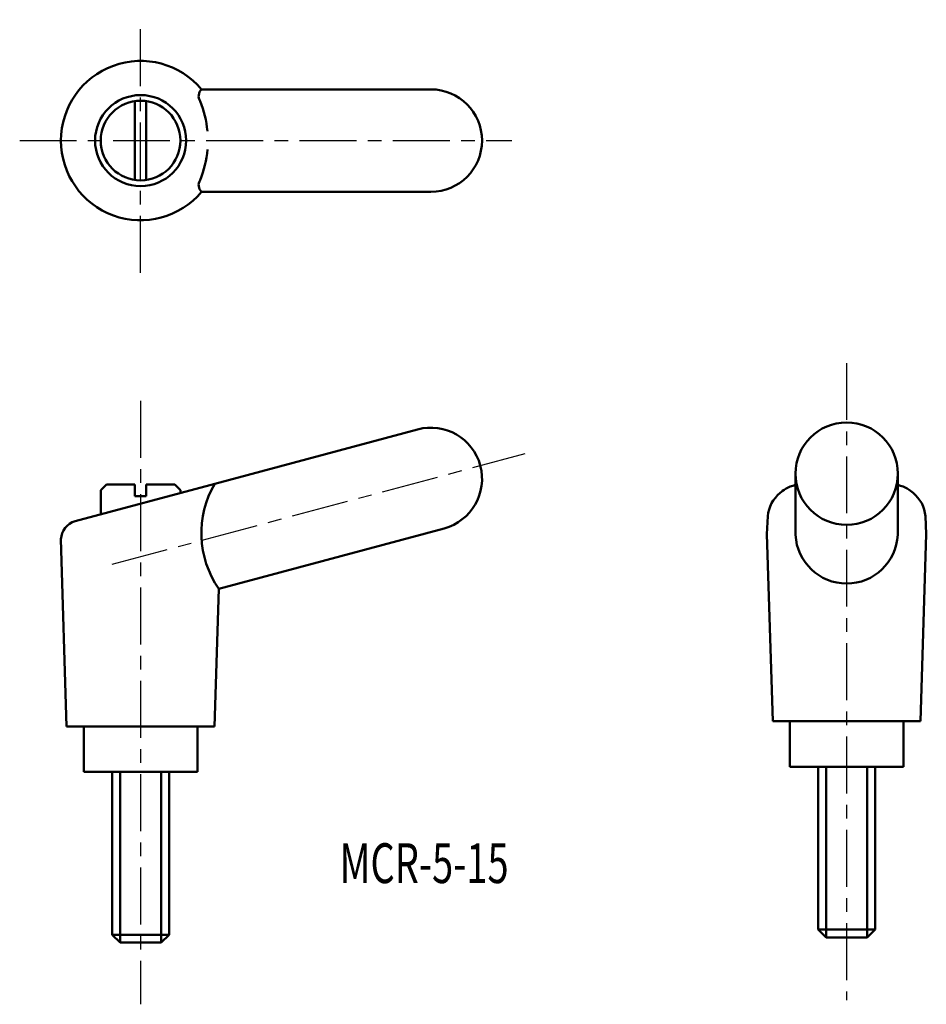
# Model space of a CAD drawing. Extents: x 9 to 88.7, y -10.1 to 76.4.
import ezdxf

# ---------------------------------------------------------------- set-up
doc = ezdxf.new("R2010")
doc.units = 0
doc.linetypes.add('ITTEN1', pattern=[8.2, 5, -1, 1.2, -1])
doc.layers.add('1', color=1, linetype='ITTEN1')
doc.layers.add('3', color=5, linetype='CONTINUOUS', lineweight=50)
doc.styles.add('BIGFONT', font='txt.shx', dxfattribs={"width": 0.7, "height": 3.5, "bigfont": 'bigfont.shx'})

msp = doc.modelspace()

# ---------------------------------------------------------------- linework, layer by layer
at = {"layer": '1'}
for p, q in [((19.667, 54.155), (19.667, 76.385)), ((9.041, 65.762), (52.295, 65.762)), ((81.706, 46.22), (81.706, -9.763)), ((19.667, 42.899), (19.667, -10.113)), ((17.168, 28.548), (53.446, 38.268))]:
    msp.add_line(p, q, dxfattribs=at)
at = {"layer": '3'}
for p, q in [((45.167, 70.262), (25.028, 70.262)), ((19.167, 69.226), (19.167, 62.298)), ((20.167, 62.298), (20.167, 69.226)), ((45.167, 61.262), (25.028, 61.262)), ((44.002, 40.392), (26.192, 35.624)), ((77.213, 31.129), (77.206, 36.505)), ((86.198, 31.129), (86.206, 36.505)), ((13.915, 32.335), (26.192, 35.624)), ((16.667, 35.54), (16.167, 35.04)), ((16.667, 35.54), (19.167, 35.54)), ((19.167, 35.54), (19.167, 34.54)), ((20.167, 34.54), (20.167, 35.54)), ((20.167, 35.54), (22.667, 35.54)), ((22.667, 35.54), (23.167, 35.04)), ((16.167, 35.04), (16.167, 32.938)), ((23.167, 35.04), (23.167, 34.814)), ((19.167, 34.54), (19.667, 34.54)), ((19.667, 34.54), (20.167, 34.54)), ((74.706, 31.197), (74.788, 32.758)), ((88.706, 31.197), (88.623, 32.758)), ((46.331, 31.699), (26.534, 26.394)), ((75.206, 14.761), (74.706, 31.197)), ((88.206, 14.761), (88.706, 31.197)), ((13.167, 14.304), (12.667, 30.74)), ((26.167, 14.304), (26.534, 26.394)), ((81.706, 14.761), (75.206, 14.761)), ((76.706, 10.761), (76.706, 14.761)), ((81.706, 14.761), (88.206, 14.761)), ((86.706, 10.761), (86.706, 14.761)), ((19.667, 14.304), (13.167, 14.304)), ((14.667, 10.304), (14.667, 14.304)), ((19.667, 14.304), (26.167, 14.304)), ((24.667, 10.304), (24.667, 14.304)), ((81.706, 10.761), (76.706, 10.761)), ((79.206, -3.539), (79.206, 10.761)), ((79.906, 10.761), (79.906, -4.239)), ((81.706, 10.761), (86.706, 10.761)), ((83.506, 10.761), (83.506, -4.239)), ((84.206, 10.761), (84.206, -3.539)), ((19.667, 10.304), (14.667, 10.304)), ((17.167, -3.996), (17.167, 10.304)), ((17.867, 10.304), (17.867, -4.696)), ((19.667, 10.304), (24.667, 10.304)), ((21.467, 10.304), (21.467, -4.696)), ((22.167, 10.304), (22.167, -3.996)), ((17.167, -3.996), (17.867, -4.696)), ((22.167, -3.996), (17.167, -3.996)), ((22.167, -3.996), (21.467, -4.696)), ((84.206, -3.539), (79.206, -3.539)), ((79.206, -3.539), (79.906, -4.239)), ((83.506, -4.239), (79.906, -4.239)), ((84.206, -3.539), (83.506, -4.239)), ((21.467, -4.696), (17.867, -4.696))]:
    msp.add_line(p, q, dxfattribs=at)
for centre, radius in [((19.667, 65.762), 4), ((19.667, 65.762), 3.5), ((81.706, 36.505), 4.5)]:
    msp.add_circle(centre, radius, dxfattribs=at)
for centre, radius, start, end in [((19.667, 65.762), 7, 40.0052, 319.9948), ((25.555, 69.67), 0.792, 131.63305, 214.02677), ((45.167, 65.762), 4.5, 270, 90), ((16.364, 65.762), 9.21, 5.22483, 22.09581), ((16.364, 65.762), 9.21, 337.90419, 355.12772), ((25.555, 61.854), 0.792, 145.97323, 228.36695), ((45.167, 36.046), 4.5, 285, 105), ((33.567, 31.277), 8.561, 149.48002, 214.76946), ((77.623, 32.572), 2.841, 128.07292, 176.25858), ((85.788, 32.572), 2.841, 3.74142, 51.92708), ((14.42, 30.653), 1.756, 106.70193, 177.16099), ((81.706, 31.349), 4.498, 182.80702, 357.19298)]:
    msp.add_arc(centre, radius, start, end, dxfattribs=at)
for start_param, end_param in [(5.562012, 6.054653), (3.370125, 3.862766)]:
    msp.add_ellipse((81.706, 34.437), major_axis=(-5.99, 0), ratio=0.274584, start_param=start_param, end_param=end_param, dxfattribs=at)

# ---------------------------------------------------------------- texts
at = {"layer": '3', "style": 'BIGFONT', "width": 0.7}
msp.add_text('MCR-5-15', height=3.5, dxfattribs=at).set_placement((37.149, 0.536))

doc.saveas('drawing.dxf')
